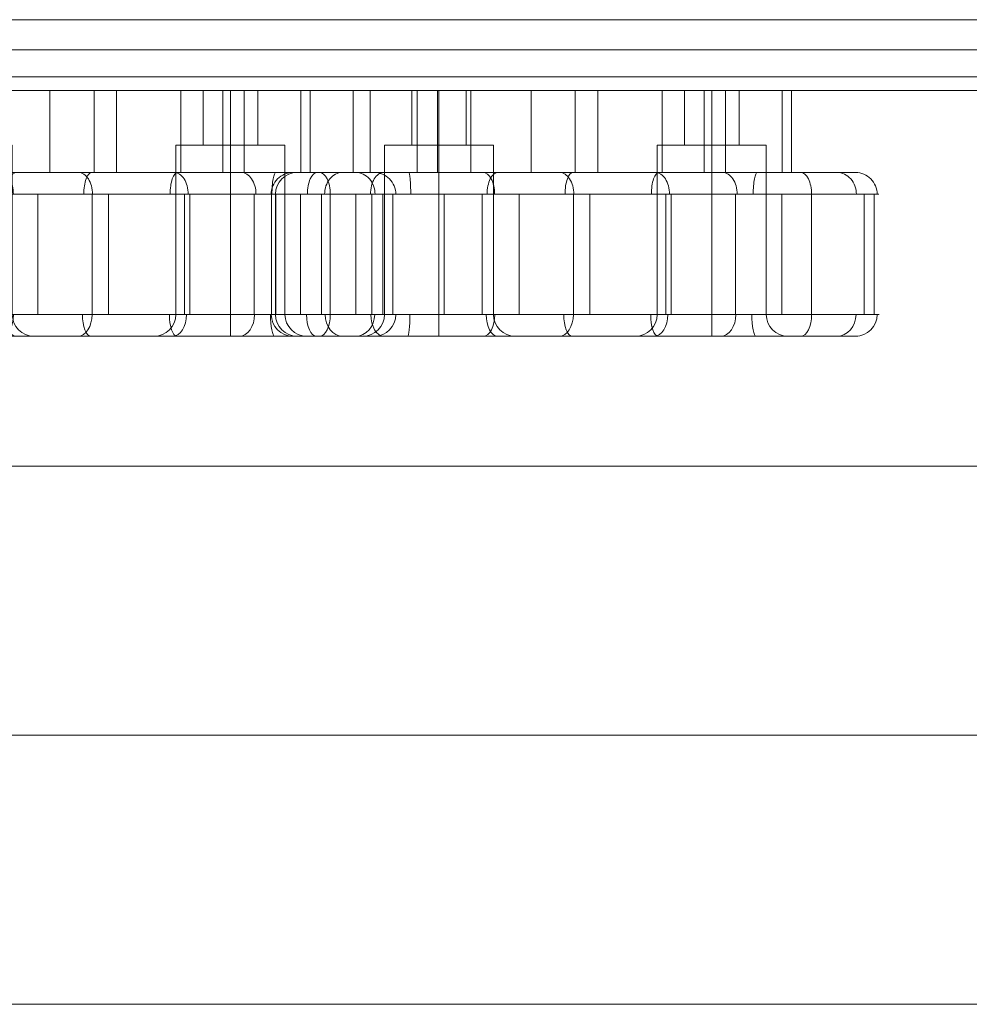
# Model space of a CAD drawing. Units: millimetres. Extents: x -11437 to 2588, y -6463 to 6762.
# Drawn here: x -6795 to -6620, y -167 to 13 of the extents above; entities that cross this region are included whole.
import ezdxf

# ---------------------------------------------------------------- set-up
doc = ezdxf.new("R2010")
doc.units = ezdxf.units.MM
doc.header["$MEASUREMENT"] = 0
for name, color, linetype, lineweight in [('access-new - Level 25', 7, 'Continuous', 0), ('access-new - Level 26', 7, 'Continuous', 0), ('common_[ID]_47_[Material]_Unchanged_[Source]_SueLohman - Level 25', 7, 'Continuous', 0), ('Level 60', 7, 'Continuous', 0), ('roofs - Level 25', 7, 'Continuous', 0)]:
    doc.layers.add(name, color=color, linetype=linetype, lineweight=lineweight)

# ---------------------------------------------------------------- blocks, each defined once
blk = doc.blocks.new('From Smart Solid_352')
at = {"layer": 'common_[ID]_47_[Material]_Unchanged_[Source]_SueLohman - Level 25', "color": 7, "linetype": 'Continuous', "lineweight": 13}
for p, q in [((434.9995, 0.0005), (-435.0005, 0.0005)), ((-435.0005, 0.0005), (434.9995, 0.0005))]:
    blk.add_line(p, q, dxfattribs=at)
blk = doc.blocks.new('From Smart Solid_355')
at = {"layer": 'common_[ID]_47_[Material]_Unchanged_[Source]_SueLohman - Level 25', "color": 7, "linetype": 'Continuous', "lineweight": 13}
for p, q in [((434.9995, 2.5005), (-435.0005, 2.5005)), ((434.9995, -2.4995), (-435.0005, -2.4995))]:
    blk.add_line(p, q, dxfattribs=at)
blk = doc.blocks.new('From Smart Solid_357')
at = {"layer": 'common_[ID]_47_[Material]_Unchanged_[Source]_SueLohman - Level 25', "color": 7, "linetype": 'Continuous', "lineweight": 13}
blk.add_line((434.9995, -14.9995), (-435.0005, -14.9995), dxfattribs=at)
blk = doc.blocks.new('common_8')
at = {"layer": 'common_[ID]_47_[Material]_Unchanged_[Source]_SueLohman - Level 25', "color": 7, "linetype": 'Continuous', "lineweight": 13}
for name, p in [('From Smart Solid_357', (-6614.9995, 22.4995)), ('From Smart Solid_355', (-6614.9995, 4.9995)), ('From Smart Solid_352', (-6614.9995, 2.4995))]:
    blk.add_blockref(name, p, dxfattribs=at)
blk = doc.blocks.new('From Smart Solid_384')
at = {"layer": 'roofs - Level 25', "color": 40, "linetype": 'Continuous', "lineweight": 13}
blk.add_line((635, -68.8), (-635, -68.8), dxfattribs=at)
blk = doc.blocks.new('From Smart Solid_385')
at = {"layer": 'roofs - Level 25', "color": 40, "linetype": 'Continuous', "lineweight": 13}
for p, q in [((635.01, 49.32), (-634.99, 49.32)), ((635.01, 0), (-635.01, 0)), ((635.01, -49.32), (-634.99, -49.32))]:
    blk.add_line(p, q, dxfattribs=at)
blk = doc.blocks.new('roofs_1')
at = {"layer": 'roofs - Level 25', "color": 40, "linetype": 'Continuous', "lineweight": 13}
blk.add_open_spline([(-5979.83, -167.45), (-5979.83, -167.45), (-7249.83, -167.45), (-5979.83, -167.45), (-7249.83, -167.45), (-7249.83, -167.45), (-5983.83, -167.45), (-5983.83, -167.45), (-5979.83, -167.45)], degree=1, dxfattribs=at)
for name, p in [('From Smart Solid_384', (-6614.83, 0)), ('From Smart Solid_385', (-6614.84, -118.12))]:
    blk.add_blockref(name, p, dxfattribs=at)
blk = doc.blocks.new('From Smart Solid_424')
at = {"layer": 'access-new - Level 26', "color": 7, "linetype": 'Continuous'}
for p, q in [((-40.11, 7.5), (-40.11, 22.5)), ((-36.99, 7.5), (-36.99, 22.5)), ((-19.36, 22.5), (-29.36, 22.5)), ((-29.36, 12.5), (-29.36, 22.5)), ((-28.39, 7.5), (-28.39, 22.5)), ((-24.66, 7.5), (-24.66, 22.5)), ((-24.36, 12.5), (-24.36, 22.5)), ((-24.36, 12.5), (-24.36, 22.5)), ((-19.36, 12.5), (-19.36, 22.5)), ((-18.54, 7.5), (-18.54, 22.5)), ((-7.46, 7.5), (-7.46, 22.5)), ((0.63, 7.5), (0.63, 22.5)), ((4.77, 7.5), (4.77, 22.5)), ((16.54, 7.5), (16.54, 22.5)), ((30.65, 22.5), (20.65, 22.5)), ((20.65, 12.5), (20.65, 22.5)), ((24.27, 7.5), (24.27, 22.5)), ((25.65, 12.5), (25.65, 22.5)), ((25.65, 12.5), (25.65, 22.5)), ((28.19, 7.5), (28.19, 22.5)), ((30.65, 12.5), (30.65, 22.5)), ((38.57, 7.5), (38.57, 22.5)), ((40.29, 7.5), (40.29, 22.5)), ((-14.36, 12.5), (-34.36, 12.5)), ((-34.36, -18.5), (-34.36, 12.5)), ((-19.36, 12.5), (-29.36, 12.5)), ((-24.36, -18.5), (-24.36, 12.5)), ((-24.36, -18.5), (-24.36, 12.5)), ((-14.36, -18.5), (-14.36, 12.5)), ((35.64, 12.5), (15.64, 12.5)), ((15.64, -18.5), (15.64, 12.5)), ((30.65, 12.5), (20.65, 12.5)), ((25.64, -18.5), (25.64, 12.5)), ((25.64, -18.5), (25.64, 12.5)), ((35.64, -18.5), (35.64, 12.5)), ((-55.04, -18.5), (-55.04, 3.5)), ((-54.35, -18.5), (-54.35, 3.5)), ((-54.29, -18.5), (-54.29, 3.5)), ((-45.92, -18.5), (-45.92, 3.5)), ((-39.6, -18.5), (-39.6, 3.5)), ((-36.67, -18.5), (-36.67, 3.5)), ((-23.43, -18.5), (-23.43, 3.5)), ((-16.44, -18.5), (-16.44, 3.5)), ((-9.64, -18.5), (-9.64, 3.5)), ((0.31, -18.5), (0.31, 3.5)), ((3.27, -18.5), (3.27, 3.5)), ((17.23, -18.5), (17.23, 3.5)), ((18.2, -18.5), (18.2, 3.5)), ((30.01, -18.5), (30.01, 3.5)), ((38.47, -18.5), (38.47, 3.5)), ((43.96, -18.5), (43.96, 3.5)), ((53.59, -18.5), (53.59, 3.5)), ((55.41, -18.5), (55.41, 3.5)), ((-14.36, -18.5), (-34.36, -18.5)), ((-24.36, -18.5), (-24.36, -22.5)), ((-24.36, -18.5), (-24.36, -22.5)), ((35.64, -18.5), (15.64, -18.5)), ((25.64, -18.5), (25.64, -22.5)), ((25.64, -18.5), (25.64, -22.5)), ((-10.36, -22.5), (-38.36, -22.5)), ((39.64, -22.5), (11.64, -22.5))]:
    blk.add_line(p, q, dxfattribs=at)
for centre, start, end in [((-50.35, 3.5), 90, 180), ((-10.36, -18.5), 180, 270), ((39.64, -18.5), 180, 270)]:
    blk.add_arc(centre, 4, start, end, dxfattribs=at)
at = {"layer": 'access-new - Level 26', "color": 7, "linetype": 'Continuous', "extrusion": (0, 0, -1)}
for centre, start, end in [((50.35, -18.5), 270, 360), ((38.36, -18.5), 180, 270), ((-11.64, -18.5), 180, 270)]:
    blk.add_arc(centre, 4, start, end, dxfattribs=at)
for centre, ratio, start_param, end_param in [((-51.13, 3.5), 0.998744, 1.570796, 3.141593), ((-46.71, 3.5), 0.444866, 1.570796, 3.141593), ((-42.11, 3.5), 0.803202, 1.570796, 3.141593), ((-34.53, 3.5), 0.598902, 1.570796, 3.141593), ((-13.51, 3.5), 0.509367, 1.570796, 3.141593), ((0.22, 3.5), 0.366372, 1.570796, 3.141593), ((15.97, 3.5), 0.34719, 1.570796, 3.141593), ((33.99, 3.5), 0.184251, 1.570796, 3.141593), ((-30.07, -18.5), 0.093752, 4.712389, 6.283185), ((-16.26, -18.5), 0.535215, 4.712389, 6.283185), ((-2.31, -18.5), 0.646962, 4.712389, 6.283185), ((15.07, -18.5), 0.634381, 4.712389, 6.283185), ((27.27, -18.5), 0.701726, 4.712389, 6.283185), ((41.98, -18.5), 0.49388, 4.712389, 6.283185), ((48.58, -18.5), 0.879965, 4.712389, 6.283185), ((52.02, -18.5), 0.989896, 4.712389, 6.283185)]:
    blk.add_ellipse(centre, major_axis=(0, -4), ratio=ratio, start_param=start_param, end_param=end_param, dxfattribs=at)
at = {"layer": 'access-new - Level 26', "color": 7, "linetype": 'Continuous'}
for centre, ratio, start_param, end_param in [((-29.91, 3.5), 0.092507, 1.570796, 3.141593), ((-16.29, 3.5), 0.533523, 1.570796, 3.141593), ((-2.23, 3.5), 0.644164, 1.570796, 3.141593), ((15.34, 3.5), 0.638443, 1.570796, 3.141593), ((27.6, 3.5), 0.682641, 1.570796, 3.141593), ((41.98, 3.5), 0.49388, 1.570796, 3.141593), ((48.64, 3.5), 0.881966, 1.570796, 3.141593), ((52.01, 3.5), 0.989751, 1.570796, 3.141593), ((-51.12, -18.5), 0.998731, 4.712389, 6.283185), ((-46.83, -18.5), 0.453738, 4.712389, 6.283185), ((-42, -18.5), 0.812174, 4.712389, 6.283185), ((-34.48, -18.5), 0.596002, 4.712389, 6.283185), ((-13.67, -18.5), 0.503686, 4.712389, 6.283185), ((0.06, -18.5), 0.385575, 4.712389, 6.283185), ((15.83, -18.5), 0.343849, 4.712389, 6.283185), ((33.78, -18.5), 0.196378, 4.712389, 6.283185)]:
    blk.add_ellipse(centre, major_axis=(0, -4), ratio=ratio, start_param=start_param, end_param=end_param, dxfattribs=at)
for points, knots in [([(40.29, 22.5), (44.48, 22.5), (28.38, 22.5), (9.38, 22.5), (-11.16, 22.5), (-29.77, 22.5), (-41.04, 22.5), (-40.11, 22.5)], [0, 0, 0, 0, 0.268677, 0.365374, 0.590018, 0.785314, 1, 1, 1, 1]), ([(-40.11, 22.5), (-38.97, 22.5), (-18.08, 22.5), (17.8, 22.5), (35.85, 22.5), (40.29, 22.5)], [0, 0, 0, 0, 0.305936, 0.66688, 1, 1, 1, 1]), ([(41.98, 7.5), (32.53, 7.5), (21.48, 7.5), (-0.63, 7.5), (-15.93, 7.5), (-56.24, 7.5), (-50.35, 7.5), (-50.35, 7.5)], [0, 0, 0, 0, 0.25, 0.375, 0.5, 0.75, 1, 1, 1, 1]), ([(-50.35, 7.5), (-50.35, 7.5), (-39.33, 7.5), (-29.39, 7.5), (-0.04, 7.5), (26.81, 7.5), (55.78, 7.5), (54.83, 7.5), (41.98, 7.5)], [0, 0, 0, 0, 0.125, 0.25, 0.5, 0.625, 0.75, 1, 1, 1, 1]), ([(40.29, 7.5), (44.48, 7.5), (28.38, 7.5), (9.38, 7.5), (-11.16, 7.5), (-29.77, 7.5), (-41.04, 7.5), (-40.11, 7.5)], [0, 0, 0, 0, 0.268677, 0.365374, 0.590018, 0.785314, 1, 1, 1, 1]), ([(-40.11, 7.5), (-38.97, 7.5), (-18.08, 7.5), (17.8, 7.5), (35.85, 7.5), (40.29, 7.5)], [0, 0, 0, 0, 0.305936, 0.66688, 1, 1, 1, 1]), ([(-54.35, 3.5), (-54.35, 3.5), (-60.74, 3.5), (-18.14, 3.5), (-1.88, 3.5), (22.62, 3.5), (33.94, 3.5), (43.96, 3.5)], [0, 0, 0, 0, 0.25, 0.5, 0.625, 0.75, 1, 1, 1, 1]), ([(43.96, 3.5), (57.95, 3.5), (60.9, 3.5), (31.35, 3.5), (7.03, 3.5), (-8.05, 3.5), (-35.84, 3.5), (-42.47, 3.5), (-54.35, 3.5), (-54.35, 3.5)], [0, 0, 0, 0, 0.25, 0.375, 0.5, 0.625, 0.75, 0.875, 1, 1, 1, 1]), ([(43.96, -18.5), (33.7, -18.5), (22.23, -18.5), (-2.05, -18.5), (-18.29, -18.5), (-60.9, -18.5), (-54.35, -18.5), (-54.35, -18.5)], [0, 0, 0, 0, 0.25, 0.375, 0.5, 0.75, 1, 1, 1, 1]), ([(-54.35, -18.5), (-54.36, -18.5), (-42.32, -18.5), (-35.62, -18.5), (-7.95, -18.5), (6.97, -18.5), (31.21, -18.5), (60.88, -18.5), (58.04, -18.5), (43.96, -18.5)], [0, 0, 0, 0, 0.125, 0.25, 0.375, 0.5, 0.625, 0.75, 1, 1, 1, 1]), ([(-50.35, -22.5), (-50.35, -22.5), (-56.42, -22.5), (-16.08, -22.5), (-0.77, -22.5), (21.12, -22.5), (32.29, -22.5), (41.98, -22.5)], [0, 0, 0, 0, 0.25, 0.5, 0.625, 0.75, 1, 1, 1, 1]), ([(41.98, -22.5), (54.87, -22.5), (55.69, -22.5), (26.64, -22.5), (-0.18, -22.5), (-29.3, -22.5), (-39.23, -22.5), (-50.35, -22.5), (-50.35, -22.5)], [0, 0, 0, 0, 0.25, 0.375, 0.5, 0.75, 0.875, 1, 1, 1, 1])]:
    blk.add_open_spline(points, degree=3, knots=knots, dxfattribs=at)
blk = doc.blocks.new('From Smart Solid_429')
at = {"layer": 'access-new - Level 26', "color": 7, "linetype": 'Continuous'}
for p, q in [((-40.11, 7.5), (-40.11, 22.5)), ((-36.99, 7.5), (-36.99, 22.5)), ((-19.36, 22.5), (-29.36, 22.5)), ((-29.36, 12.5), (-29.36, 22.5)), ((-28.39, 7.5), (-28.39, 22.5)), ((-24.66, 7.5), (-24.66, 22.5)), ((-24.36, 12.5), (-24.36, 22.5)), ((-24.36, 12.5), (-24.36, 22.5)), ((-19.36, 12.5), (-19.36, 22.5)), ((-18.54, 7.5), (-18.54, 22.5)), ((-7.46, 7.5), (-7.46, 22.5)), ((0.63, 7.5), (0.63, 22.5)), ((4.77, 7.5), (4.77, 22.5)), ((16.54, 7.5), (16.54, 22.5)), ((30.65, 22.5), (20.65, 22.5)), ((20.65, 12.5), (20.65, 22.5)), ((24.27, 7.5), (24.27, 22.5)), ((25.65, 12.5), (25.65, 22.5)), ((25.65, 12.5), (25.65, 22.5)), ((28.19, 7.5), (28.19, 22.5)), ((30.65, 12.5), (30.65, 22.5)), ((38.57, 7.5), (38.57, 22.5)), ((40.29, 7.5), (40.29, 22.5)), ((-14.36, 12.5), (-34.36, 12.5)), ((-34.36, -18.5), (-34.36, 12.5)), ((-19.36, 12.5), (-29.36, 12.5)), ((-24.36, -18.5), (-24.36, 12.5)), ((-24.36, -18.5), (-24.36, 12.5)), ((-14.36, -18.5), (-14.36, 12.5)), ((35.64, 12.5), (15.64, 12.5)), ((15.64, -18.5), (15.64, 12.5)), ((30.65, 12.5), (20.65, 12.5)), ((25.64, -18.5), (25.64, 12.5)), ((25.64, -18.5), (25.64, 12.5)), ((35.64, -18.5), (35.64, 12.5)), ((-55.04, -18.5), (-55.04, 3.5)), ((-54.35, -18.5), (-54.35, 3.5)), ((-54.29, -18.5), (-54.29, 3.5)), ((-45.92, -18.5), (-45.92, 3.5)), ((-39.6, -18.5), (-39.6, 3.5)), ((-36.67, -18.5), (-36.67, 3.5)), ((-23.43, -18.5), (-23.43, 3.5)), ((-16.44, -18.5), (-16.44, 3.5)), ((-9.64, -18.5), (-9.64, 3.5)), ((0.31, -18.5), (0.31, 3.5)), ((3.27, -18.5), (3.27, 3.5)), ((17.23, -18.5), (17.23, 3.5)), ((18.2, -18.5), (18.2, 3.5)), ((30.01, -18.5), (30.01, 3.5)), ((38.47, -18.5), (38.47, 3.5)), ((43.96, -18.5), (43.96, 3.5)), ((53.59, -18.5), (53.59, 3.5)), ((55.41, -18.5), (55.41, 3.5)), ((-14.36, -18.5), (-34.36, -18.5)), ((-24.36, -18.5), (-24.36, -22.5)), ((-24.36, -18.5), (-24.36, -22.5)), ((35.64, -18.5), (15.64, -18.5)), ((25.64, -18.5), (25.64, -22.5)), ((25.64, -18.5), (25.64, -22.5)), ((-10.36, -22.5), (-38.36, -22.5)), ((39.64, -22.5), (11.64, -22.5))]:
    blk.add_line(p, q, dxfattribs=at)
for centre, start, end in [((-50.35, 3.5), 90, 180), ((-10.36, -18.5), 180, 270), ((39.64, -18.5), 180, 270)]:
    blk.add_arc(centre, 4, start, end, dxfattribs=at)
at = {"layer": 'access-new - Level 26', "color": 7, "linetype": 'Continuous', "extrusion": (0, 0, -1)}
for centre, start, end in [((50.35, -18.5), 270, 360), ((38.36, -18.5), 180, 270), ((-11.64, -18.5), 180, 270)]:
    blk.add_arc(centre, 4, start, end, dxfattribs=at)
for centre, ratio, start_param, end_param in [((-51.13, 3.5), 0.998744, 1.570796, 3.141593), ((-46.71, 3.5), 0.444866, 1.570796, 3.141593), ((-42.11, 3.5), 0.803202, 1.570796, 3.141593), ((-34.53, 3.5), 0.598902, 1.570796, 3.141593), ((-13.51, 3.5), 0.509367, 1.570796, 3.141593), ((0.22, 3.5), 0.366372, 1.570796, 3.141593), ((15.97, 3.5), 0.34719, 1.570796, 3.141593), ((33.99, 3.5), 0.184251, 1.570796, 3.141593), ((-30.07, -18.5), 0.093752, 4.712389, 6.283185), ((-16.26, -18.5), 0.535215, 4.712389, 6.283185), ((-2.31, -18.5), 0.646962, 4.712389, 6.283185), ((15.07, -18.5), 0.634381, 4.712389, 6.283185), ((27.27, -18.5), 0.701726, 4.712389, 6.283185), ((41.98, -18.5), 0.49388, 4.712389, 6.283185), ((48.58, -18.5), 0.879965, 4.712389, 6.283185), ((52.02, -18.5), 0.989896, 4.712389, 6.283185)]:
    blk.add_ellipse(centre, major_axis=(0, -4), ratio=ratio, start_param=start_param, end_param=end_param, dxfattribs=at)
at = {"layer": 'access-new - Level 26', "color": 7, "linetype": 'Continuous'}
for centre, ratio, start_param, end_param in [((-29.91, 3.5), 0.092507, 1.570796, 3.141593), ((-16.29, 3.5), 0.533523, 1.570796, 3.141593), ((-2.23, 3.5), 0.644164, 1.570796, 3.141593), ((15.34, 3.5), 0.638443, 1.570796, 3.141593), ((27.6, 3.5), 0.682641, 1.570796, 3.141593), ((41.98, 3.5), 0.49388, 1.570796, 3.141593), ((48.64, 3.5), 0.881966, 1.570796, 3.141593), ((52.01, 3.5), 0.989751, 1.570796, 3.141593), ((-51.12, -18.5), 0.998731, 4.712389, 6.283185), ((-46.83, -18.5), 0.453738, 4.712389, 6.283185), ((-42, -18.5), 0.812174, 4.712389, 6.283185), ((-34.48, -18.5), 0.596002, 4.712389, 6.283185), ((-13.67, -18.5), 0.503686, 4.712389, 6.283185), ((0.06, -18.5), 0.385575, 4.712389, 6.283185), ((15.83, -18.5), 0.343849, 4.712389, 6.283185), ((33.78, -18.5), 0.196378, 4.712389, 6.283185)]:
    blk.add_ellipse(centre, major_axis=(0, -4), ratio=ratio, start_param=start_param, end_param=end_param, dxfattribs=at)
for points, knots in [([(40.29, 22.5), (44.48, 22.5), (28.38, 22.5), (9.38, 22.5), (-11.16, 22.5), (-29.77, 22.5), (-41.04, 22.5), (-40.11, 22.5)], [0, 0, 0, 0, 0.268677, 0.365374, 0.590018, 0.785314, 1, 1, 1, 1]), ([(-40.11, 22.5), (-38.97, 22.5), (-18.08, 22.5), (17.8, 22.5), (35.85, 22.5), (40.29, 22.5)], [0, 0, 0, 0, 0.305936, 0.66688, 1, 1, 1, 1]), ([(41.98, 7.5), (32.53, 7.5), (21.48, 7.5), (-0.63, 7.5), (-15.93, 7.5), (-56.24, 7.5), (-50.35, 7.5), (-50.35, 7.5)], [0, 0, 0, 0, 0.25, 0.375, 0.5, 0.75, 1, 1, 1, 1]), ([(-50.35, 7.5), (-50.35, 7.5), (-39.33, 7.5), (-29.39, 7.5), (-0.04, 7.5), (26.81, 7.5), (55.78, 7.5), (54.83, 7.5), (41.98, 7.5)], [0, 0, 0, 0, 0.125, 0.25, 0.5, 0.625, 0.75, 1, 1, 1, 1]), ([(40.29, 7.5), (44.48, 7.5), (28.38, 7.5), (9.38, 7.5), (-11.16, 7.5), (-29.77, 7.5), (-41.04, 7.5), (-40.11, 7.5)], [0, 0, 0, 0, 0.268677, 0.365374, 0.590018, 0.785314, 1, 1, 1, 1]), ([(-40.11, 7.5), (-38.97, 7.5), (-18.08, 7.5), (17.8, 7.5), (35.85, 7.5), (40.29, 7.5)], [0, 0, 0, 0, 0.305936, 0.66688, 1, 1, 1, 1]), ([(-54.35, 3.5), (-54.35, 3.5), (-60.74, 3.5), (-18.14, 3.5), (-1.88, 3.5), (22.62, 3.5), (33.94, 3.5), (43.96, 3.5)], [0, 0, 0, 0, 0.25, 0.5, 0.625, 0.75, 1, 1, 1, 1]), ([(43.96, 3.5), (57.95, 3.5), (60.9, 3.5), (31.35, 3.5), (7.03, 3.5), (-8.05, 3.5), (-35.84, 3.5), (-42.47, 3.5), (-54.35, 3.5), (-54.35, 3.5)], [0, 0, 0, 0, 0.25, 0.375, 0.5, 0.625, 0.75, 0.875, 1, 1, 1, 1]), ([(43.96, -18.5), (33.7, -18.5), (22.23, -18.5), (-2.05, -18.5), (-18.29, -18.5), (-60.9, -18.5), (-54.35, -18.5), (-54.35, -18.5)], [0, 0, 0, 0, 0.25, 0.375, 0.5, 0.75, 1, 1, 1, 1]), ([(-54.35, -18.5), (-54.36, -18.5), (-42.32, -18.5), (-35.62, -18.5), (-7.95, -18.5), (6.97, -18.5), (31.21, -18.5), (60.88, -18.5), (58.04, -18.5), (43.96, -18.5)], [0, 0, 0, 0, 0.125, 0.25, 0.375, 0.5, 0.625, 0.75, 1, 1, 1, 1]), ([(-50.35, -22.5), (-50.35, -22.5), (-56.42, -22.5), (-16.08, -22.5), (-0.77, -22.5), (21.12, -22.5), (32.29, -22.5), (41.98, -22.5)], [0, 0, 0, 0, 0.25, 0.5, 0.625, 0.75, 1, 1, 1, 1]), ([(41.98, -22.5), (54.87, -22.5), (55.69, -22.5), (26.64, -22.5), (-0.18, -22.5), (-29.3, -22.5), (-39.23, -22.5), (-50.35, -22.5), (-50.35, -22.5)], [0, 0, 0, 0, 0.25, 0.375, 0.5, 0.75, 0.875, 1, 1, 1, 1])]:
    blk.add_open_spline(points, degree=3, knots=knots, dxfattribs=at)
blk = doc.blocks.new('access-new')
at = {"layer": 'access-new - Level 25', "color": 156, "linetype": 'Continuous', "lineweight": 0}
for points in [[(-7045, 13), (-6185, 13), (-6185, 13), (-7045, 13)], [(-6185, 0), (-7045, 0), (-7045, 13), (-6185, 13)], [(-6185, 0), (-7045, 0), (-7045, 13), (-6185, 13)], [(-7045, 0), (-6185, 0), (-6185, 0), (-7045, 0)]]:
    blk.add_3dface(points, dxfattribs=at)
at = {"layer": 'access-new - Level 26', "color": 7, "linetype": 'Continuous'}
for name, p in [('From Smart Solid_424', (-6781.5815, -22.5005)), ('From Smart Solid_429', (-6693.3385, -22.5005))]:
    blk.add_blockref(name, p, dxfattribs=at)

msp = doc.modelspace()

# ---------------------------------------------------------------- block references
at = {"layer": 'Level 60', "color": 7, "linetype": 'Continuous', "lineweight": 0}
for name in ['roofs_1', 'common_8', 'access-new']:
    msp.add_blockref(name, (0, 0), dxfattribs=at)

doc.saveas('drawing.dxf')
